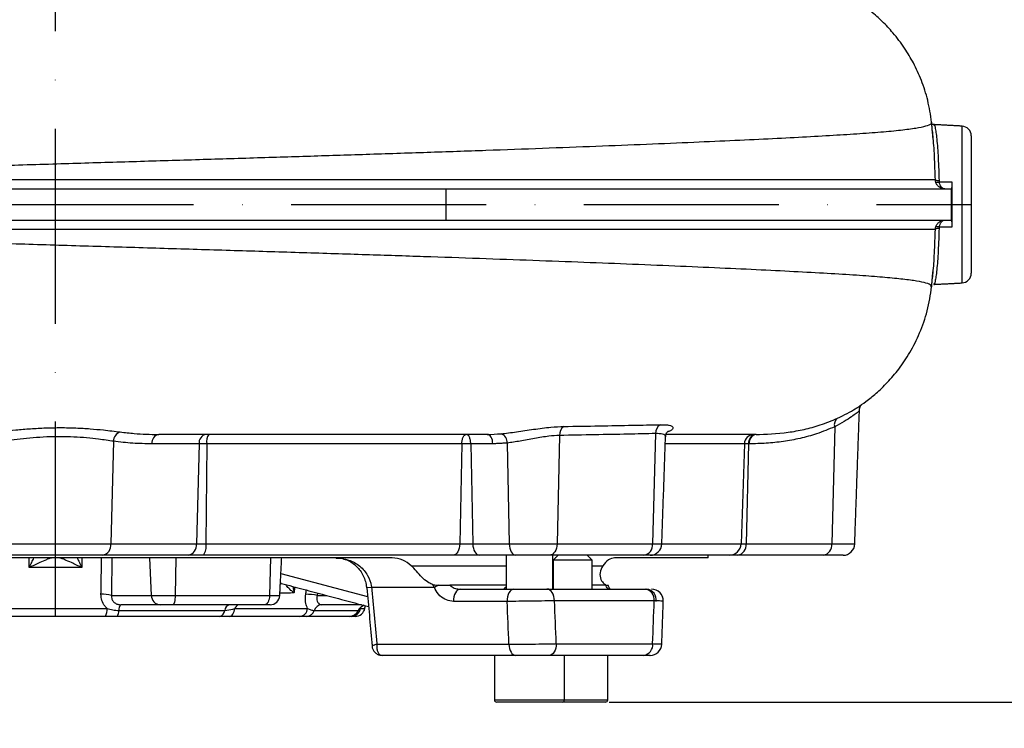
# Model space of a CAD drawing. Extents: x 0 to 9200, y 0 to 5940.
# Drawn here: x 8159 to 8412, y 2036 to 2217 of the extents above; entities that cross this region are included whole.
import ezdxf

# ---------------------------------------------------------------- set-up
doc = ezdxf.new("R2010")
doc.units = 0
doc.header["$LTSCALE"] = 5
doc.header["$MEASUREMENT"] = 0
doc.linetypes.add('GEN7', pattern=[15, 10, -2.5, 0, -2.5])
doc.layers.get('0').update_dxf_attribs({"linetype": 'CONTINUOUS'})
doc.layers.add('7', color=4, linetype='GEN7')
doc.styles.add('ISO', font='GENISO.SHX')
doc.dimstyles.new('GEN-ISO', dxfattribs={"dimtxt": 50, "dimasz": 50, "dimexe": 40, "dimexo": 1, "dimgap": 30, "dimtad": 0, "dimtih": 1, "dimtoh": 1, "dimdec": 1, "dimdsep": 46, "dimtxsty": 'ISO', "dimcen": 2, "dimclrd": 256, "dimclre": 256, "dimclrt": 2, "dimadec": 0, "dimazin": 0, "dimtp": 0.1, "dimtm": 0.1, "dimtfac": 0.05, "dimtdec": 1, "dimtix": 1, "dimtmove": 2, "dimatfit": 3, "dimfxl": 1, "dimtolj": 1, "dimarcsym": 0})

# ---------------------------------------------------------------- blocks, each defined once
blk = doc.blocks.new('*D57')
at = {"color": 3}
for p, q in [((8169.69, 3323.92), (8809.01, 3323.92)), ((8784.01, 2077.22), (8784.01, 3288.92)), ((8311.54, 2042.22), (8809.01, 2042.22))]:
    blk.add_line(p, q, dxfattribs=at)
for points in [[(8778.17, 3288.92), (8789.84, 3288.92), (8784.01, 3323.92)], [(8778.17, 2077.22), (8789.84, 2077.22), (8784.01, 2042.22)]]:
    blk.add_solid(points, dxfattribs=at)
at = {"color": 2, "insert": (8729.01, 2683.07), "char_height": 50, "attachment_point": 5, "rotation": 90, "style": 'ISO'}
blk.add_mtext('\\A1;{\\Fgeniso.shx;H}', dxfattribs=at)
blk = doc.blocks.new('*D56')
at = {"color": 3}
for p, q in [((8784.01, 2077.22), (8784.01, 2112.22)), ((8310.54, 2042.22), (8809.01, 2042.22)), ((8784.01, 1944.92), (8784.01, 2042.22)), ((8426.25, 1944.92), (8809.01, 1944.92)), ((8784.01, 1909.92), (8784.01, 1874.92))]:
    blk.add_line(p, q, dxfattribs=at)
for points in [[(8778.17, 2077.22), (8789.84, 2077.22), (8784.01, 2042.22)], [(8778.17, 1909.92), (8789.84, 1909.92), (8784.01, 1944.92)]]:
    blk.add_solid(points, dxfattribs=at)
at = {"color": 2, "insert": (8728.14, 1993.57), "char_height": 50, "attachment_point": 5, "rotation": 90, "style": 'ISO'}
blk.add_mtext('\\A1;3.8', dxfattribs=at)
blk = doc.blocks.new('*D55')
at = {"color": 3}
for p, q in [((8372.04, 2274.92), (8620.38, 2274.92)), ((8595.38, 1979.92), (8595.38, 2239.92)), ((8425.25, 1944.92), (8620.38, 1944.92))]:
    blk.add_line(p, q, dxfattribs=at)
for points in [[(8589.55, 2239.92), (8601.21, 2239.92), (8595.38, 2274.92)], [(8589.55, 1979.92), (8601.21, 1979.92), (8595.38, 1944.92)]]:
    blk.add_solid(points, dxfattribs=at)
at = {"color": 2, "insert": (8540.38, 2109.92), "char_height": 50, "attachment_point": 5, "rotation": 90, "style": 'ISO'}
blk.add_mtext('\\A1;13', dxfattribs=at)

msp = doc.modelspace()

# ---------------------------------------------------------------- linework, layer by layer
at = {"color": 7, "linetype": 'Continuous'}
for p, q in [((8401.06, 2149.8), (8401.06, 2190.05)), ((8403.43, 2187.55), (8403.43, 2152.3)), ((8016.74, 2173.92), (8268.56, 2173.92)), ((8268.56, 2173.92), (8398.27, 2173.92)), ((8268.56, 2173.92), (8268.56, 2165.92)), ((8398.27, 2173.92), (8398.27, 2165.92)), ((8398.27, 2173.92), (8398.35, 2173.92)), ((8016.74, 2165.92), (8268.56, 2165.92)), ((8268.56, 2165.92), (8398.27, 2165.92)), ((8398.27, 2165.92), (8398.35, 2165.92)), ((8368.39, 2112.89), (8367.65, 2082.82)), ((8297.76, 2110.66), (8297.14, 2082.82)), ((8322.41, 2111.14), (8321.65, 2082.82)), ((8183.3, 2109.16), (8182.65, 2082.82)), ((8205.26, 2108.51), (8193.17, 2108.51)), ((8205.26, 2108.51), (8204.62, 2082.82)), ((8207.23, 2108.51), (8205.26, 2108.51)), ((8207.23, 2108.51), (8207.04, 2082.82)), ((8272.69, 2108.51), (8207.23, 2108.51)), ((8272.69, 2108.51), (8272.17, 2082.82)), ((8280.65, 2108.51), (8274.99, 2108.51)), ((8274.99, 2108.51), (8275.51, 2082.82)), ((8284.33, 2108.7), (8284.85, 2082.82)), ((8345.22, 2108.51), (8324.91, 2108.51)), ((8345.22, 2108.51), (8344.35, 2082.82)), ((8346.3, 2108.51), (8345.22, 2108.51)), ((8346.3, 2108.51), (8345.67, 2082.82)), ((8346.45, 2108.51), (8346.3, 2108.51)), ((8154.22, 2082.82), (8182.65, 2082.82)), ((8182.65, 2082.82), (8204.62, 2082.82)), ((8204.62, 2082.82), (8207.04, 2082.82)), ((8207.04, 2082.82), (8272.17, 2082.82)), ((8272.17, 2082.82), (8275.51, 2082.82)), ((8275.51, 2082.82), (8284.85, 2082.82)), ((8284.85, 2082.82), (8297.14, 2082.82)), ((8297.14, 2082.82), (8321.65, 2082.82)), ((8321.65, 2082.82), (8324.02, 2082.82)), ((8324.02, 2082.82), (8344.35, 2082.82)), ((8344.35, 2082.82), (8345.67, 2082.82)), ((8345.67, 2082.82), (8367.65, 2082.82)), ((8367.65, 2082.82), (8373.53, 2082.82)), ((8180.53, 2079.92), (8156.34, 2079.92)), ((8202.5, 2079.92), (8180.53, 2079.92)), ((8206.4, 2079.92), (8202.5, 2079.92)), ((8270.45, 2079.92), (8206.4, 2079.92)), ((8277.23, 2079.92), (8270.45, 2079.92)), ((8286.57, 2079.92), (8277.23, 2079.92)), ((8295.21, 2079.92), (8286.57, 2079.92)), ((8319.35, 2079.92), (8295.21, 2079.92)), ((8321.02, 2079.92), (8319.35, 2079.92)), ((8341.42, 2079.92), (8321.02, 2079.92)), ((8343.55, 2079.92), (8341.42, 2079.92)), ((8365.53, 2079.92), (8343.55, 2079.92)), ((8370.54, 2079.92), (8365.53, 2079.92)), ((8254.84, 2079.22), (8082.02, 2079.22)), ((8192.54, 2079.22), (8193.01, 2069.59)), ((8199.28, 2079.22), (8199.14, 2069.59)), ((8223.59, 2079.22), (8223.34, 2069.59)), ((8259.71, 2077.22), (8284.04, 2077.22)), ((8306.14, 2078.67), (8296.14, 2078.67)), ((8306.14, 2077.22), (8308.88, 2077.22)), ((8335.93, 2079.22), (8311.92, 2079.22)), ((8175.19, 2076.74), (8161.68, 2076.74)), ((8226.26, 2075.25), (8248.5, 2069.36)), ((8284.04, 2072.22), (8269.61, 2072.22)), ((8309.66, 2072.22), (8306.14, 2072.22)), ((8182.75, 2069.59), (8193.01, 2069.59)), ((8193.01, 2069.59), (8199.14, 2069.59)), ((8199.14, 2069.59), (8223.34, 2069.59)), ((8223.34, 2069.59), (8225.97, 2069.59)), ((8235.57, 2069.59), (8238.03, 2069.59)), ((8249.52, 2071.64), (8248.26, 2071.52)), ((8265.64, 2071.64), (8249.52, 2071.64)), ((8272.28, 2071.22), (8286.04, 2071.22)), ((8294.55, 2071.22), (8319.77, 2071.22)), ((8319.77, 2071.22), (8320.13, 2071.22)), ((8195.32, 2067.22), (8185.15, 2067.22)), ((8198.46, 2067.22), (8195.32, 2067.22)), ((8222.12, 2067.22), (8198.46, 2067.22)), ((8223.47, 2067.22), (8222.12, 2067.22)), ((8246.96, 2067.22), (8236.75, 2067.22)), ((8284.33, 2068.07), (8270.56, 2068.07)), ((8322.08, 2068.22), (8296.47, 2068.22)), ((8155.23, 2066.29), (8181.64, 2066.29)), ((8184.68, 2065.72), (8211.85, 2065.72)), ((8214.43, 2066.29), (8233.11, 2066.29)), ((8234.83, 2065.72), (8246.09, 2065.72)), ((8246.69, 2066.29), (8247.8, 2066.29)), ((8181.23, 2064.22), (8155.63, 2064.22)), ((8210.6, 2064.22), (8184.21, 2064.22)), ((8231.1, 2064.22), (8213, 2064.22)), ((8243.84, 2064.22), (8232.92, 2064.22)), ((8245.34, 2064.22), (8244.26, 2064.22)), ((8250.89, 2057.07), (8284.78, 2057.07)), ((8296.95, 2057.22), (8321.67, 2057.22)), ((8286.5, 2054.22), (8252.23, 2054.22)), ((8319.38, 2054.22), (8295.02, 2054.22)), ((8319.75, 2054.22), (8319.38, 2054.22)), ((8281.04, 2042.82), (8299.04, 2042.82)), ((8298.44, 2042.22), (8281.64, 2042.22)), ((8309.54, 2042.22), (8298.44, 2042.22)), ((8299.04, 2042.82), (8310.14, 2042.82))]:
    msp.add_line(p, q, dxfattribs=at)
for points in [[(8280.65, 2108.51), (8280.61, 2108.99), (8280.53, 2109.44), (8280.39, 2109.86), (8280.21, 2110.22), (8280, 2110.52), (8279.75, 2110.74), (8279.49, 2110.88), (8279.22, 2110.92)], [(8272.17, 2082.82), (8272.13, 2082.25), (8272.03, 2081.7), (8271.86, 2081.2), (8271.65, 2080.77), (8271.39, 2080.41), (8271.09, 2080.14), (8270.78, 2079.98), (8270.45, 2079.92)], [(8275.51, 2082.82), (8275.55, 2082.25), (8275.65, 2081.7), (8275.82, 2081.2), (8276.03, 2080.77), (8276.29, 2080.41), (8276.58, 2080.14), (8276.9, 2079.98), (8277.23, 2079.92)], [(8284.85, 2082.82), (8284.89, 2082.25), (8284.99, 2081.7), (8285.16, 2081.2), (8285.37, 2080.77), (8285.63, 2080.41), (8285.92, 2080.14), (8286.24, 2079.98), (8286.57, 2079.92)], [(8297.14, 2082.82), (8297.09, 2082.25), (8296.97, 2081.7), (8296.79, 2081.2), (8296.55, 2080.77), (8296.26, 2080.41), (8295.93, 2080.14), (8295.58, 2079.98), (8295.21, 2079.92)], [(8226.43, 2072.67), (8226.4, 2072.68), (8226.13, 2072.78)], [(8226.41, 2072.67), (8226.28, 2072.7), (8226.13, 2072.75)], [(8199.14, 2069.59), (8199.12, 2069.12), (8199.08, 2068.68), (8199.01, 2068.27), (8198.93, 2067.91), (8198.83, 2067.62), (8198.71, 2067.4), (8198.59, 2067.27), (8198.46, 2067.22)], [(8223.34, 2069.59), (8223.31, 2069.12), (8223.23, 2068.68), (8223.11, 2068.27), (8222.96, 2067.91), (8222.78, 2067.62), (8222.57, 2067.4), (8222.35, 2067.27), (8222.12, 2067.22)], [(8272.28, 2071.22), (8271.93, 2071.16), (8271.6, 2070.98), (8271.29, 2070.68), (8271.03, 2070.29), (8270.81, 2069.81), (8270.66, 2069.26), (8270.57, 2068.67), (8270.56, 2068.07)], [(8286.04, 2071.22), (8285.7, 2071.16), (8285.36, 2070.98), (8285.06, 2070.68), (8284.8, 2070.29), (8284.58, 2069.81), (8284.43, 2069.26), (8284.34, 2068.67), (8284.33, 2068.07)], [(8296.47, 2068.22), (8296.43, 2068.81), (8296.32, 2069.37), (8296.15, 2069.89), (8295.91, 2070.34), (8295.62, 2070.72), (8295.28, 2070.99), (8294.92, 2071.17), (8294.55, 2071.22)], [(8213, 2064.22), (8213.25, 2064.26), (8213.5, 2064.37), (8213.73, 2064.56), (8213.93, 2064.81), (8214.11, 2065.12), (8214.26, 2065.47), (8214.36, 2065.87), (8214.43, 2066.29)], [(8284.78, 2057.07), (8284.83, 2056.5), (8284.94, 2055.97), (8285.1, 2055.48), (8285.32, 2055.05), (8285.57, 2054.7), (8285.86, 2054.44), (8286.18, 2054.28), (8286.5, 2054.22)], [(8296.95, 2057.22), (8296.92, 2056.64), (8296.81, 2056.08), (8296.63, 2055.56), (8296.39, 2055.1), (8296.1, 2054.73), (8295.76, 2054.45), (8295.4, 2054.28), (8295.02, 2054.22)]]:
    msp.add_lwpolyline(points, dxfattribs=at)
for centre, radius, start, end in [((8400.93, 2187.55), 2.5, 0, 87), ((8394.95, 2177.13), 1.08, 227.0744, 281.4653), ((8394.77, 2176.7), 1.08, 245.2112, 294.7888), ((8394.95, 2162.72), 1.08, 78.5294, 132.9325), ((8394.77, 2163.15), 1.08, 65.2112, 114.7888), ((8400.93, 2152.3), 2.5, 273, 0), ((8370.2, 2113.51), 1.91, 125.5843, 198.8964), ((8300.3, 2110.86), 2.54, 123.9453, 184.3715), ((8324.89, 2111.25), 2.49, 119.1995, 182.4654), ((8185.81, 2109.16), 2.51, 108.4709, 179.9308), ((8195.36, 2108.76), 2.2, 101.0274, 186.5468), ((8207.45, 2108.76), 2.2, 101.0274, 186.5467), ((8210.42, 2109.07), 3.24, 145.0336, 189.9362), ((8281.97, 2108.87), 2.37, 355.8272, 70.3818), ((8347.69, 2108.45), 2.47, 90.6498, 178.6969), ((8348.49, 2108.76), 2.2, 101.0279, 186.5462), ((8348.64, 2108.76), 2.2, 101.0271, 186.5469), ((8180.02, 2082.52), 2.64, 281.0281, 6.5464), ((8202, 2082.52), 2.64, 281.0281, 6.5463), ((8203.21, 2082.15), 3.88, 325.0343, 9.9357), ((8318.97, 2082.59), 2.69, 278.2499, 4.9278), ((8321.02, 2082.92), 3, 270, 358), ((8341.39, 2082.89), 2.96, 270.6505, 358.6963), ((8343.04, 2082.52), 2.64, 281.0283, 6.5464), ((8365.02, 2082.52), 2.64, 281.0283, 6.5464), ((8370.54, 2082.92), 3, 270, 358), ((8271.57, 2061.7), 11.58, 114.648, 120.8324), ((8180.49, 2061.59), 8.32, 74.228, 92.7876), ((8195.41, 2069.62), 2.4, 180.6669, 267.7982), ((8223.47, 2069.72), 2.5, 270, 357), ((8232.32, 2052.46), 17.44, 79.2467, 88.939), ((8319.37, 2068.53), 2.72, 353.5162, 81.5483), ((8319.81, 2068.44), 2.8, 352.3281, 83.3913), ((8321.4, 2068.22), 3, 357.6534, 90.0005), ((8321.4, 2068.22), 3, 357.8847, 89.9998), ((8186.59, 2065.95), 1.92, 138.4216, 186.8292), ((8213.5, 2065.62), 1.65, 103.7611, 176.4486), ((8236.86, 2065.11), 2.12, 92.9672, 163.0961), ((8248.36, 2064.76), 2.47, 110.1535, 157.0747), ((8178.42, 2065.85), 3.25, 329.8907, 7.673), ((8182.78, 2065.5), 1.92, 318.4233, 6.8283), ((8210.2, 2065.83), 1.65, 283.7629, 356.4479), ((8230.9, 2066.42), 2.21, 275.1559, 356.5193), ((8232.81, 2066.34), 2.12, 272.9686, 343.0957), ((8243.83, 2066.67), 2.45, 270.3087, 337.2436), ((8244.25, 2066.7), 2.48, 270.3133, 350.4806), ((8245.34, 2066.72), 2.5, 270, 350), ((8318.97, 2056.91), 2.72, 278.5439, 6.5367), ((8321.02, 2057.22), 3, 269.9999, 357.86), ((8321.02, 2057.22), 3, 270.0002, 357.648), ((8281.64, 2042.82), 0.6, 180, 270), ((8298.44, 2042.82), 0.6, 270, 0), ((8309.54, 2042.82), 0.6, 270, 0)]:
    msp.add_arc(centre, radius, start, end, dxfattribs=at)
for centre, major_axis, ratio, start_param, end_param in [((8162.71, 1117.51), (-109.18, 3625.41), 0.042891, 4.973248, 4.976391), ((8168.43, 1118.03), (-114.95, 3625.41), 0.045144, 4.973004, 4.976147), ((8168.43, 1118.03), (163.99, 3625.41), 0.031577, 4.975864, 4.979006)]:
    msp.add_ellipse(centre, major_axis=major_axis, ratio=ratio, start_param=start_param, end_param=end_param, dxfattribs=at)
for points, knots in [([(8393.27, 2191.04), (8392.98, 2192.93), (8392.43, 2196.58), (8390.77, 2201.67), (8388.74, 2206.13), (8386.29, 2210.23), (8383.6, 2213.79), (8380.67, 2216.9), (8377.78, 2219.53), (8375.64, 2220.96), (8374.56, 2221.68)], [0, 0, 0, 0, 0.1544407, 0.2992158, 0.4318755, 0.5505247, 0.6846525, 0.7925634, 0.895751, 1, 1, 1, 1]), ([(8042.27, 2176.34), (8045.98, 2176.46), (8053.43, 2176.7), (8066.57, 2177.14), (8081.65, 2177.63), (8098.74, 2178.19), (8116.13, 2178.75), (8133.68, 2179.3), (8151.26, 2179.85), (8168.45, 2180.38), (8185.17, 2180.88), (8201.36, 2181.37), (8217.3, 2181.86), (8232.92, 2182.34), (8248.48, 2182.84), (8263.88, 2183.34), (8279, 2183.86), (8293.48, 2184.39), (8307.24, 2184.91), (8320.22, 2185.43), (8332.12, 2185.93), (8342.91, 2186.42), (8352.6, 2186.88), (8361.33, 2187.33), (8369.07, 2187.77), (8375.93, 2188.21), (8381.8, 2188.67), (8386.58, 2189.15), (8390.16, 2189.67), (8392.38, 2190.22), (8393.37, 2190.68), (8393.17, 2190.97), (8393.13, 2191.04)], [0, 0, 0, 0, 0.025497, 0.051108, 0.087189, 0.123405, 0.159678, 0.195917, 0.232025, 0.267963, 0.301707, 0.335332, 0.368854, 0.402294, 0.435674, 0.471044, 0.506416, 0.541799, 0.577182, 0.61255, 0.647886, 0.681163, 0.714393, 0.747576, 0.780718, 0.813821, 0.848885, 0.883898, 0.918853, 0.95375, 0.988594, 1, 1, 1, 1]), ([(8393.79, 2190.44), (8393.77, 2190.44), (8393.59, 2190.41), (8393.28, 2190.61), (8393.13, 2190.78), (8393.12, 2190.81), (8393.12, 2190.82)], [0, 0, 0, 0, 0.0370007, 0.3748568, 0.6904509, 1, 1, 1, 1]), ([(8394.22, 2176.34), (8394.19, 2177.31), (8394.13, 2179.39), (8394, 2182.35), (8393.84, 2185.13), (8393.64, 2187.43), (8393.5, 2188.81), (8393.43, 2189.25), (8393.42, 2189.27)], [0, 0, 0, 0, 0.174428, 0.375864, 0.583172, 0.784764, 0.992207, 1, 1, 1, 1]), ([(8393.81, 2190.31), (8393.85, 2190.33), (8393.96, 2190.39), (8394.16, 2189.72), (8394.37, 2188.53), (8394.59, 2186.76), (8394.78, 2184.53), (8394.95, 2181.87), (8395.08, 2179.03), (8395.14, 2177), (8395.16, 2176.07)], [0, 0, 0, 0, 0.0828647, 0.2148079, 0.3505757, 0.4825087, 0.6182693, 0.7501243, 0.8858166, 1, 1, 1, 1]), ([(8042.27, 2176.34), (8046.98, 2176.34), (8056.42, 2176.34), (8071.14, 2176.34), (8086.01, 2176.34), (8101.01, 2176.34), (8116.06, 2176.34), (8131.25, 2176.34), (8146.51, 2176.34), (8161.36, 2176.34), (8175.75, 2176.34), (8189.66, 2176.34), (8204.25, 2176.34), (8219.46, 2176.34), (8235.2, 2176.34), (8250.59, 2176.34), (8265.52, 2176.34), (8279.86, 2176.34), (8293.54, 2176.34), (8306.56, 2176.34), (8318.92, 2176.34), (8330.52, 2176.34), (8341.3, 2176.34), (8351.18, 2176.34), (8360.13, 2176.34), (8368.15, 2176.34), (8375.17, 2176.34), (8381.26, 2176.34), (8385.95, 2176.34), (8389.43, 2176.34), (8391.84, 2176.34), (8393.53, 2176.34), (8393.99, 2176.34), (8394.22, 2176.34)], [0, 0, 0, 0, 0.032724, 0.065492, 0.098224, 0.129943, 0.161747, 0.193582, 0.22539, 0.257111, 0.286207, 0.315324, 0.344418, 0.37856, 0.412822, 0.447119, 0.481371, 0.515504, 0.549216, 0.583044, 0.616911, 0.650738, 0.684449, 0.718031, 0.751736, 0.785483, 0.819189, 0.852772, 0.888532, 0.916377, 0.944269, 0.972159, 1, 1, 1, 1]), ([(8396.66, 2173.92), (8396.66, 2173.92), (8396.65, 2173.92), (8396.63, 2173.92), (8396.58, 2173.92), (8396.5, 2173.93), (8396.31, 2173.95), (8395.8, 2174.04), (8395.18, 2174.37), (8394.59, 2175), (8394.41, 2175.47), (8394.31, 2175.72)], [0, 0, 0, 0, 0.002907, 0.010073, 0.021479, 0.045844, 0.098271, 0.21494, 0.557654, 0.772223, 1, 1, 1, 1]), ([(8396.66, 2173.92), (8396.66, 2173.92), (8396.66, 2173.92), (8396.66, 2173.92), (8396.65, 2173.92), (8396.64, 2173.92), (8396.61, 2173.92), (8396.56, 2173.93), (8396.44, 2173.95), (8396.13, 2174.04), (8395.75, 2174.37), (8395.39, 2175), (8395.28, 2175.47), (8395.22, 2175.72)], [0, 0, 0, 0, 0.002908, 0.003141, 0.004744, 0.010113, 0.021563, 0.046018, 0.098592, 0.215406, 0.557654, 0.772243, 1, 1, 1, 1]), ([(8398.45, 2175.71), (8398.45, 2175.45), (8398.44, 2174.93), (8398.42, 2174.34), (8398.39, 2173.98), (8398.36, 2173.94), (8398.35, 2173.92)], [0, 0, 0, 0, 0.2622176, 0.5244072, 0.7872982, 1, 1, 1, 1]), ([(8398.45, 2175.71), (8398.44, 2175.12), (8398.43, 2173.25), (8398.41, 2169.95), (8398.43, 2166.64), (8398.44, 2164.73), (8398.45, 2164.14)], [0, 0, 0, 0, 0.157089, 0.49315, 0.842911, 1, 1, 1, 1]), ([(8394.31, 2164.13), (8394.41, 2164.37), (8394.59, 2164.84), (8395.18, 2165.47), (8395.8, 2165.8), (8396.31, 2165.9), (8396.5, 2165.92), (8396.58, 2165.92), (8396.63, 2165.92), (8396.65, 2165.92), (8396.66, 2165.92), (8396.66, 2165.92)], [0, 0, 0, 0, 0.227777, 0.442348, 0.78506, 0.901729, 0.954156, 0.978521, 0.989927, 0.997093, 1, 1, 1, 1]), ([(8395.22, 2164.13), (8395.28, 2164.37), (8395.39, 2164.84), (8395.75, 2165.47), (8396.13, 2165.8), (8396.44, 2165.9), (8396.56, 2165.92), (8396.61, 2165.92), (8396.64, 2165.92), (8396.65, 2165.92), (8396.66, 2165.92), (8396.66, 2165.92), (8396.66, 2165.92), (8396.66, 2165.92)], [0, 0, 0, 0, 0.227756, 0.442348, 0.784593, 0.901408, 0.953982, 0.978437, 0.989887, 0.995256, 0.996859, 0.997092, 1, 1, 1, 1]), ([(8398.35, 2165.92), (8398.37, 2165.9), (8398.39, 2165.84), (8398.42, 2165.41), (8398.44, 2164.82), (8398.45, 2164.34), (8398.45, 2164.14)], [0, 0, 0, 0, 0.2645231, 0.5290714, 0.7929287, 1, 1, 1, 1]), ([(8393.12, 2148.8), (8393.15, 2148.94), (8393.22, 2149.27), (8391.97, 2149.76), (8389.61, 2150.27), (8386.08, 2150.75), (8381.47, 2151.21), (8375.68, 2151.65), (8368.65, 2152.11), (8360.35, 2152.57), (8350.92, 2153.05), (8340.44, 2153.54), (8328.97, 2154.05), (8316.84, 2154.56), (8304.15, 2155.06), (8291.03, 2155.55), (8277.29, 2156.04), (8262.98, 2156.53), (8247.87, 2157.03), (8231.99, 2157.53), (8215.39, 2158.05), (8198.44, 2158.56), (8181.21, 2159.08), (8163.79, 2159.61), (8146.57, 2160.14), (8129.66, 2160.67), (8113.14, 2161.2), (8096.78, 2161.72), (8080.69, 2162.25), (8066.25, 2162.72), (8053.43, 2163.14), (8045.98, 2163.39), (8042.27, 2163.51)], [0, 0, 0, 0, 0.02183, 0.054679, 0.087578, 0.120528, 0.153529, 0.186576, 0.221669, 0.256805, 0.291989, 0.327225, 0.362513, 0.397843, 0.431179, 0.464526, 0.497871, 0.531205, 0.564538, 0.599925, 0.63538, 0.670931, 0.706601, 0.74241, 0.778378, 0.812447, 0.846613, 0.880795, 0.914918, 0.948917, 0.974515, 1, 1, 1, 1]), ([(8394.22, 2163.51), (8393.89, 2163.51), (8393.23, 2163.51), (8390.52, 2163.51), (8386.54, 2163.51), (8381.63, 2163.51), (8376.26, 2163.51), (8370.75, 2163.51), (8364.49, 2163.51), (8357.47, 2163.51), (8349.69, 2163.51), (8341.34, 2163.51), (8332.46, 2163.51), (8323.11, 2163.51), (8313.15, 2163.51), (8302.59, 2163.51), (8291.46, 2163.51), (8279.95, 2163.51), (8268.1, 2163.51), (8255.96, 2163.51), (8243.37, 2163.51), (8230.38, 2163.51), (8217.01, 2163.51), (8204.57, 2163.51), (8193.15, 2163.51), (8182.76, 2163.51), (8172.3, 2163.51), (8161.1, 2163.51), (8149.19, 2163.51), (8136.61, 2163.51), (8123.98, 2163.51), (8111.33, 2163.51), (8098.69, 2163.51), (8086.62, 2163.51), (8073.15, 2163.51), (8061.18, 2163.51), (8050.27, 2163.51), (8044.93, 2163.51), (8042.27, 2163.51)], [0, 0, 0, 0, 0.036357, 0.072716, 0.109961, 0.147207, 0.174823, 0.202461, 0.230076, 0.258556, 0.287062, 0.315543, 0.343287, 0.371053, 0.398798, 0.427355, 0.455935, 0.484491, 0.512576, 0.540684, 0.568769, 0.597699, 0.626654, 0.655586, 0.677337, 0.699087, 0.72099, 0.742892, 0.769069, 0.795262, 0.821439, 0.848213, 0.875004, 0.901777, 0.925769, 0.962767, 0.981384, 1, 1, 1, 1]), ([(8393.42, 2150.58), (8393.43, 2150.6), (8393.5, 2151.03), (8393.64, 2152.41), (8393.84, 2154.67), (8394, 2157.45), (8394.13, 2160.41), (8394.19, 2162.53), (8394.22, 2163.51)], [0, 0, 0, 0, 0.008635, 0.209794, 0.416759, 0.617464, 0.823965, 1, 1, 1, 1]), ([(8395.16, 2163.77), (8395.14, 2162.84), (8395.08, 2160.82), (8394.95, 2157.98), (8394.78, 2155.33), (8394.59, 2153.11), (8394.38, 2151.34), (8394.16, 2150.14), (8393.96, 2149.46), (8393.85, 2149.51), (8393.81, 2149.53)], [0, 0, 0, 0, 0.115094, 0.248192, 0.381293, 0.51467, 0.648048, 0.781692, 0.915335, 1, 1, 1, 1]), ([(8374.21, 2117.83), (8374.94, 2118.33), (8376.61, 2119.46), (8379.19, 2121.57), (8382.06, 2124.33), (8385.01, 2127.8), (8387.85, 2132.04), (8390.34, 2137.03), (8392.32, 2142.68), (8392.95, 2146.73), (8393.27, 2148.81)], [0, 0, 0, 0, 0.070561, 0.160353, 0.266256, 0.38774, 0.523784, 0.672775, 0.832461, 1, 1, 1, 1]), ([(8369.08, 2115.06), (8369.96, 2115.48), (8371.72, 2116.32), (8373.4, 2117.3), (8374.02, 2117.72), (8374.2, 2117.84)], [0, 0, 0, 0, 0.408502, 0.828723, 1, 1, 1, 1]), ([(8374.75, 2117.03), (8374.75, 2117.18), (8374.75, 2117.51), (8374.91, 2117.97), (8375.11, 2118.33), (8375.27, 2118.54), (8375.36, 2118.64), (8375.38, 2118.66), (8375.39, 2118.66)], [0, 0, 0, 0, 0.149509, 0.345806, 0.518217, 0.670033, 0.847911, 1, 1, 1, 1]), ([(8348.22, 2110.92), (8348.22, 2110.92), (8350.56, 2110.92), (8355.19, 2111.17), (8360.57, 2112.17), (8364.83, 2113.3), (8367.63, 2114.46), (8369.08, 2115.06)], [0, 0, 0, 0, 0.000002, 0.39084, 0.588596, 0.786318, 1, 1, 1, 1]), ([(8374.66, 2117.04), (8374.68, 2117.03), (8374.71, 2117), (8374.19, 2116.53), (8373.4, 2115.93), (8372.31, 2115.17), (8370.92, 2114.24), (8369.24, 2113.34), (8368.39, 2112.89)], [0, 0, 0, 0, 0.095494, 0.289787, 0.49089, 0.544358, 0.76881, 1, 1, 1, 1]), ([(8151.82, 2111.34), (8152.81, 2111.46), (8154.78, 2111.7), (8158.24, 2112.09), (8161.96, 2112.41), (8165.86, 2112.62), (8169.8, 2112.69), (8173.65, 2112.61), (8177.32, 2112.39), (8181.27, 2112.03), (8183.63, 2111.72), (8185.02, 2111.55)], [0, 0, 0, 0, 0.107223, 0.214461, 0.32276, 0.431053, 0.537407, 0.643761, 0.747556, 0.851357, 1, 1, 1, 1]), ([(8282.76, 2111.1), (8283.38, 2111.17), (8284.63, 2111.3), (8286.71, 2111.59), (8288.9, 2111.91), (8291.13, 2112.24), (8293.38, 2112.54), (8296.09, 2112.85), (8297.8, 2112.92), (8298.88, 2112.97)], [0, 0, 0, 0, 0.124619, 0.253136, 0.379565, 0.509585, 0.639565, 0.773288, 1, 1, 1, 1]), ([(8298.88, 2112.97), (8301.93, 2113.02), (8308.04, 2113.12), (8316.3, 2113.27), (8321.32, 2113.37), (8323.68, 2113.42)], [0, 0, 0, 0, 0.345533, 0.692312, 1, 1, 1, 1]), ([(8323.68, 2113.42), (8324.11, 2113.42), (8325, 2113.42), (8325.95, 2113.29), (8326.62, 2113.06), (8326.94, 2112.77), (8326.94, 2112.42), (8326.55, 2112.05), (8326.1, 2111.78), (8325.69, 2111.66), (8325.63, 2111.64)], [0, 0, 0, 0, 0.137682, 0.279083, 0.415714, 0.55584, 0.694807, 0.837419, 0.978951, 1, 1, 1, 1]), ([(8368.39, 2112.89), (8366.85, 2112.25), (8363.92, 2111.03), (8359.51, 2109.85), (8355.19, 2109.05), (8350.83, 2108.59), (8347.91, 2108.54), (8346.45, 2108.51)], [0, 0, 0, 0, 0.214871, 0.409759, 0.604679, 0.802329, 1, 1, 1, 1]), ([(8183.3, 2109.16), (8182.06, 2109.35), (8179.97, 2109.66), (8176.43, 2110.04), (8173.14, 2110.28), (8169.68, 2110.36), (8166.14, 2110.29), (8162.65, 2110.06), (8159.31, 2109.73), (8156.21, 2109.32), (8154.45, 2109.07), (8153.57, 2108.95)], [0, 0, 0, 0, 0.149516, 0.25307, 0.356605, 0.462249, 0.567892, 0.675898, 0.783925, 0.891962, 1, 1, 1, 1]), ([(8185.02, 2111.55), (8186.23, 2111.41), (8189.58, 2111.03), (8192.54, 2110.92), (8194.94, 2110.92), (8194.94, 2110.92)], [0, 0, 0, 0, 0.363115, 0.999996, 1, 1, 1, 1]), ([(8279.22, 2110.92), (8275.55, 2110.92), (8268.23, 2110.92), (8256.55, 2110.92), (8244.42, 2110.92), (8232.14, 2110.92), (8219.8, 2110.92), (8207.5, 2110.92), (8199.13, 2110.92), (8194.94, 2110.92)], [0, 0, 0, 0, 0.1473691, 0.2945988, 0.4416192, 0.5884423, 0.7255275, 0.8626831, 1, 1, 1, 1]), ([(8272.69, 2108.51), (8272.71, 2108.83), (8272.76, 2109.47), (8273.03, 2110.27), (8273.4, 2110.82), (8273.7, 2110.89), (8273.84, 2110.92)], [0, 0, 0, 0, 0.250453, 0.500151, 0.749987, 1, 1, 1, 1]), ([(8274.99, 2108.51), (8274.97, 2108.82), (8274.93, 2109.46), (8274.66, 2110.26), (8274.28, 2110.82), (8273.99, 2110.89), (8273.84, 2110.92)], [0, 0, 0, 0, 0.24181, 0.498442, 0.74891, 1, 1, 1, 1]), ([(8279.22, 2110.92), (8279.22, 2110.92), (8280.41, 2110.92), (8281.58, 2111.01), (8282.76, 2111.1)], [0, 0, 0, 0, 0.000013, 1, 1, 1, 1]), ([(8297.76, 2110.66), (8296.87, 2110.61), (8294.93, 2110.5), (8291.37, 2109.91), (8287.59, 2109.18), (8285.42, 2108.86), (8284.33, 2108.7)], [0, 0, 0, 0, 0.222927, 0.484264, 0.742348, 1, 1, 1, 1]), ([(8322.41, 2111.14), (8320.06, 2111.09), (8315.08, 2110.98), (8306.88, 2110.82), (8300.8, 2110.72), (8297.76, 2110.66)], [0, 0, 0, 0, 0.307744, 0.653248, 1, 1, 1, 1]), ([(8324.89, 2110.32), (8324.92, 2110.36), (8325.11, 2110.65), (8324.39, 2111.07), (8323.07, 2111.12), (8322.41, 2111.14)], [0, 0, 0, 0, 0.081181, 0.541123, 1, 1, 1, 1]), ([(8325.01, 2110.3), (8325.01, 2110.45), (8325.01, 2110.85), (8325.26, 2111.33), (8325.5, 2111.63), (8325.63, 2111.72), (8325.61, 2111.71), (8325.6, 2111.71)], [0, 0, 0, 0, 0.157412, 0.409411, 0.64986, 0.901627, 1, 1, 1, 1]), ([(8348.22, 2110.92), (8347.25, 2110.92), (8345.3, 2110.92), (8340.93, 2110.92), (8335.43, 2110.92), (8330.15, 2110.92), (8326.31, 2110.92), (8325.11, 2110.92)], [0, 0, 0, 0, 0.223561, 0.446933, 0.670139, 0.897154, 1, 1, 1, 1]), ([(8193.17, 2108.51), (8191.52, 2108.53), (8188.22, 2108.58), (8184.94, 2108.97), (8183.3, 2109.16)], [0, 0, 0, 0, 0.499434, 1, 1, 1, 1]), ([(8274.99, 2108.51), (8274.81, 2108.51), (8274.46, 2108.52), (8273.84, 2108.53), (8273.22, 2108.52), (8272.87, 2108.51), (8272.69, 2108.51)], [0, 0, 0, 0, 0.250036, 0.5, 0.749965, 1, 1, 1, 1]), ([(8167.38, 2079.22), (8167.31, 2079.21), (8167.19, 2079.19), (8166.75, 2079.05), (8165.87, 2078.7), (8164.11, 2077.91), (8162.59, 2077.19), (8161.68, 2076.75), (8161.68, 2076.74)], [0, 0, 0, 0, 0.08958, 0.136176, 0.293648, 0.58043, 0.997854, 1, 1, 1, 1]), ([(8161.68, 2076.74), (8161.68, 2076.75), (8161.9, 2077.2), (8162.31, 2078.05), (8162.7, 2078.85), (8162.89, 2079.22)], [0, 0, 0, 0, 0.005422, 0.535117, 1, 1, 1, 1]), ([(8175.19, 2076.74), (8175.18, 2076.75), (8174.28, 2077.19), (8172.76, 2077.91), (8170.99, 2078.7), (8170.11, 2079.05), (8169.68, 2079.19), (8169.56, 2079.21), (8169.48, 2079.22)], [0, 0, 0, 0, 0.0021463, 0.4195698, 0.7063522, 0.8638236, 0.9104197, 1, 1, 1, 1]), ([(8173.98, 2079.22), (8174.16, 2078.85), (8174.56, 2078.05), (8174.97, 2077.2), (8175.19, 2076.75), (8175.19, 2076.74)], [0, 0, 0, 0, 0.464883, 0.994578, 1, 1, 1, 1]), ([(8180.09, 2069.9), (8180.12, 2071.54), (8180.17, 2074.65), (8180.22, 2077.76), (8180.24, 2079.22)], [0, 0, 0, 0, 0.527879, 1, 1, 1, 1]), ([(8240.38, 2079.22), (8241.49, 2079.12), (8243.68, 2078.92), (8246.55, 2077.29), (8248.59, 2074.93), (8249.36, 2072.87), (8249.5, 2071.79), (8249.52, 2071.64)], [0, 0, 0, 0, 0.262585, 0.521084, 0.756938, 0.966903, 1, 1, 1, 1]), ([(8240.42, 2079.18), (8240.7, 2079.19), (8241.51, 2079.2), (8242.79, 2078.88), (8244.19, 2078.25), (8245.4, 2077.37), (8246.43, 2076.28), (8247.26, 2075.02), (8247.85, 2073.59), (8248.18, 2072.4), (8248.22, 2071.7), (8248.23, 2071.52)], [0, 0, 0, 0, 0.0789873, 0.2208393, 0.3595729, 0.4933887, 0.6081565, 0.7295289, 0.8465918, 0.9595246, 1, 1, 1, 1]), ([(8259.71, 2077.22), (8259.01, 2077.79), (8257.55, 2078.95), (8255.77, 2079.13), (8254.84, 2079.22)], [0, 0, 0, 0, 0.481434, 1, 1, 1, 1]), ([(8265.25, 2072.41), (8264.92, 2072.54), (8264.06, 2072.87), (8262.75, 2073.92), (8261.35, 2075.43), (8260.36, 2076.58), (8259.81, 2077.13), (8259.71, 2077.22)], [0, 0, 0, 0, 0.158669, 0.410991, 0.669924, 0.943639, 1, 1, 1, 1]), ([(8308.88, 2077.22), (8308.58, 2076.63), (8307.99, 2075.47), (8308.27, 2073.65), (8308.98, 2072.73), (8309.45, 2072.47), (8309.56, 2072.41)], [0, 0, 0, 0, 0.326105, 0.645637, 0.920068, 1, 1, 1, 1]), ([(8311.92, 2079.22), (8311.38, 2079.14), (8310.29, 2078.96), (8309.34, 2077.8), (8308.88, 2077.22)], [0, 0, 0, 0, 0.5038088, 1, 1, 1, 1]), ([(8226.37, 2072.66), (8226.34, 2072.67), (8226.26, 2072.67), (8226.17, 2072.66), (8226.13, 2072.66)], [0, 0, 0, 0, 0.464709, 1, 1, 1, 1]), ([(8226.37, 2072.67), (8226.39, 2072.67), (8226.44, 2072.67), (8226.42, 2072.67), (8226.41, 2072.67)], [0, 0, 0, 0, 0.342616, 1, 1, 1, 1]), ([(8226.37, 2072.67), (8226.39, 2072.67), (8226.44, 2072.67), (8226.42, 2072.67), (8226.41, 2072.67)], [0, 0, 0, 0, 0.342616, 1, 1, 1, 1]), ([(8229.62, 2070.24), (8229.61, 2070.25), (8229.34, 2070.47), (8228.67, 2071.05), (8227.88, 2071.8), (8227.7, 2072.21), (8227.64, 2072.35)], [0, 0, 0, 0, 0.002827, 0.284996, 0.756202, 1, 1, 1, 1]), ([(8265.25, 2072.41), (8265.61, 2072.33), (8266.08, 2072.23), (8266.61, 2072.22), (8266.74, 2072.22)], [0, 0, 0, 0, 0.7642938, 1, 1, 1, 1]), ([(8266.74, 2072.22), (8267.25, 2072.22), (8268.14, 2072.22), (8269.11, 2072.22), (8269.51, 2072.22), (8269.61, 2072.22)], [0, 0, 0, 0, 0.512739, 0.883592, 1, 1, 1, 1]), ([(8269.61, 2072.22), (8269.72, 2072.13), (8270.16, 2071.78), (8271.05, 2071.33), (8271.87, 2071.26), (8272.28, 2071.22)], [0, 0, 0, 0, 0.145013, 0.57024, 1, 1, 1, 1]), ([(8310.49, 2071.22), (8310.44, 2071.23), (8310.25, 2071.25), (8309.95, 2071.5), (8309.75, 2071.93), (8309.67, 2072.2), (8309.66, 2072.22)], [0, 0, 0, 0, 0.160427, 0.576798, 0.968371, 1, 1, 1, 1]), ([(8309.66, 2072.22), (8309.85, 2072.22), (8310.2, 2072.22), (8310.24, 2072.22), (8310.25, 2072.22)], [0, 0, 0, 0, 0.5240061, 1, 1, 1, 1]), ([(8310.81, 2071.16), (8310.81, 2071.15), (8310.83, 2071.14), (8310.66, 2071.33), (8310.44, 2071.69), (8310.32, 2072.08), (8310.28, 2072.23)], [0, 0, 0, 0, 0.168351, 0.482624, 0.800234, 1, 1, 1, 1]), ([(8181.64, 2066.29), (8181.44, 2066.49), (8180.87, 2067.06), (8180.21, 2068.29), (8180.13, 2069.36), (8180.09, 2069.9)], [0, 0, 0, 0, 0.212328, 0.605034, 1, 1, 1, 1]), ([(8182.75, 2069.59), (8182.76, 2069.32), (8182.77, 2068.79), (8183.17, 2068.07), (8183.79, 2067.54), (8184.5, 2067.26), (8184.96, 2067.23), (8185.15, 2067.22)], [0, 0, 0, 0, 0.215765, 0.427194, 0.637084, 0.853374, 1, 1, 1, 1]), ([(8229.62, 2070.24), (8229.02, 2070.23), (8227.86, 2070.2), (8226.61, 2070.2), (8226, 2070.2)], [0, 0, 0, 0, 0.516678, 1, 1, 1, 1]), ([(8229.4, 2071.88), (8229.4, 2071.79), (8229.41, 2071.28), (8229.53, 2070.71), (8229.62, 2070.25), (8229.62, 2070.24)], [0, 0, 0, 0, 0.172824, 0.991749, 1, 1, 1, 1]), ([(8233.11, 2066.29), (8233.02, 2066.49), (8232.75, 2067.06), (8232.51, 2068.29), (8232.6, 2069.36), (8232.64, 2069.9)], [0, 0, 0, 0, 0.212328, 0.605034, 1, 1, 1, 1]), ([(8235.57, 2069.59), (8235.51, 2069.32), (8235.4, 2068.79), (8235.53, 2068.07), (8235.87, 2067.54), (8236.31, 2067.26), (8236.62, 2067.23), (8236.75, 2067.22)], [0, 0, 0, 0, 0.215765, 0.427194, 0.637084, 0.853374, 1, 1, 1, 1]), ([(8248.3, 2071.52), (8248.74, 2066.85), (8249.21, 2061.87), (8249.67, 2056.89), (8249.7, 2056.58)], [0, 0, 0, 0, 0.9374, 1, 1, 1, 1]), ([(8270.56, 2068.07), (8269.94, 2068.14), (8268.7, 2068.29), (8267.03, 2069.44), (8266.07, 2070.7), (8265.7, 2071.5), (8265.64, 2071.64)], [0, 0, 0, 0, 0.312123, 0.624357, 0.931816, 1, 1, 1, 1]), ([(8286.04, 2071.22), (8286.73, 2071.22), (8288.11, 2071.22), (8290.51, 2071.22), (8292.77, 2071.22), (8293.98, 2071.22), (8294.55, 2071.22)], [0, 0, 0, 0, 0.25795, 0.515891, 0.774086, 1, 1, 1, 1]), ([(8246.64, 2066.41), (8246.65, 2066.43), (8246.66, 2066.46), (8246.9, 2066.72), (8247.26, 2067.01), (8247.58, 2067.08), (8247.65, 2067.09)], [0, 0, 0, 0, 0.231827, 0.495354, 0.878898, 1, 1, 1, 1]), ([(8296.47, 2068.22), (8295.66, 2068.21), (8293.93, 2068.17), (8290.71, 2068.13), (8287.28, 2068.09), (8285.31, 2068.07), (8284.33, 2068.07)], [0, 0, 0, 0, 0.22585, 0.484005, 0.741968, 1, 1, 1, 1]), ([(8324.37, 2068.12), (8324.38, 2068.12), (8324.56, 2068.13), (8323.91, 2068.17), (8322.69, 2068.21), (8322.08, 2068.22)], [0, 0, 0, 0, 0.0285459, 0.5143162, 1, 1, 1, 1]), ([(8181.64, 2066.29), (8182.13, 2066.13), (8183.12, 2065.82), (8184.16, 2065.76), (8184.68, 2065.72)], [0, 0, 0, 0, 0.495172, 1, 1, 1, 1]), ([(8211.85, 2065.72), (8212.55, 2065.81), (8213.42, 2065.91), (8214.26, 2066.23), (8214.43, 2066.29)], [0, 0, 0, 0, 0.801068, 1, 1, 1, 1]), ([(8233.11, 2066.29), (8233.39, 2066.13), (8233.95, 2065.82), (8234.54, 2065.76), (8234.83, 2065.72)], [0, 0, 0, 0, 0.495171, 1, 1, 1, 1]), ([(8246.09, 2065.72), (8246.24, 2065.81), (8246.44, 2065.91), (8246.65, 2066.23), (8246.69, 2066.29)], [0, 0, 0, 0, 0.801068, 1, 1, 1, 1]), ([(8184.21, 2064.22), (8184.05, 2064.22), (8183.06, 2064.22), (8182.06, 2064.22), (8181.23, 2064.22)], [0, 0, 0, 0, 0.1696853, 1, 1, 1, 1]), ([(8232.92, 2064.22), (8232.82, 2064.22), (8232.26, 2064.22), (8231.63, 2064.22), (8231.1, 2064.22)], [0, 0, 0, 0, 0.169686, 1, 1, 1, 1]), ([(8250.89, 2057.07), (8250.88, 2057.07), (8250.69, 2057.01), (8250.44, 2056.93), (8250.06, 2056.8), (8249.72, 2056.67), (8249.68, 2056.6), (8249.66, 2056.57)], [0, 0, 0, 0, 0.00389, 0.251696, 0.358834, 0.677867, 1, 1, 1, 1]), ([(8250.89, 2057.07), (8250.89, 2057.06), (8250.86, 2056.82), (8250.85, 2056.48), (8250.9, 2055.88), (8251.04, 2055.23), (8251.36, 2054.65), (8251.77, 2054.29), (8252.07, 2054.25), (8252.23, 2054.22)], [0, 0, 0, 0, 0.002459, 0.159121, 0.226848, 0.428536, 0.649063, 0.818773, 1, 1, 1, 1]), ([(8284.78, 2057.07), (8285.64, 2057.07), (8287.48, 2057.08), (8290.75, 2057.12), (8294.15, 2057.17), (8296.02, 2057.2), (8296.95, 2057.22)], [0, 0, 0, 0, 0.225993, 0.483938, 0.741992, 1, 1, 1, 1]), ([(8321.67, 2057.22), (8322.23, 2057.21), (8323.41, 2057.17), (8324.12, 2057.14), (8323.95, 2057.12), (8323.93, 2057.12)], [0, 0, 0, 0, 0.426593, 0.909088, 1, 1, 1, 1]), ([(8249.66, 2056.57), (8249.66, 2056.56), (8249.64, 2056.3), (8249.83, 2055.77), (8250.25, 2055.06), (8250.91, 2054.53), (8251.6, 2054.25), (8252.05, 2054.24), (8252.23, 2054.24)], [0, 0, 0, 0, 0.008762, 0.208303, 0.425549, 0.651216, 0.858522, 1, 1, 1, 1]), ([(8295.02, 2054.22), (8294.37, 2054.22), (8293.06, 2054.22), (8290.68, 2054.22), (8288.39, 2054.22), (8287.1, 2054.22), (8286.5, 2054.22)], [0, 0, 0, 0, 0.258081, 0.516167, 0.774081, 1, 1, 1, 1]), ([(8320.96, 2054.22), (8320.98, 2054.22), (8321.09, 2054.22), (8320.59, 2054.22), (8319.76, 2054.22), (8319.38, 2054.22)], [0, 0, 0, 0, 0.087766, 0.5719, 1, 1, 1, 1])]:
    msp.add_open_spline(points, degree=3, knots=knots, dxfattribs=at)
for points in [[(8393.63, 2186.96), (8393.26, 2191.13)], [(8401.06, 2190.05), (8393.81, 2190.43)], [(8394.31, 2175.72), (8394.22, 2176.34)], [(8395.16, 2176.07), (8395.22, 2175.72)], [(8395.22, 2175.72), (8398.45, 2175.71)], [(8394.22, 2163.51), (8394.31, 2164.13)], [(8395.22, 2164.13), (8395.16, 2163.77)], [(8398.45, 2164.14), (8395.22, 2164.13)], [(8393.26, 2148.71), (8393.62, 2152.79)], [(8393.81, 2149.42), (8401.06, 2149.8)], [(8373.53, 2082.82), (8374.73, 2117.04)], [(8324.02, 2082.82), (8324.98, 2110.31)], [(8284.33, 2108.7), (8280.65, 2108.51)], [(8284.04, 2079.92), (8284.04, 2071.22)], [(8296.04, 2071.22), (8296.04, 2079.92)], [(8297.39, 2079.92), (8296.14, 2078.67)], [(8306.14, 2078.67), (8304.89, 2079.92)], [(8335.93, 2079.22), (8335.93, 2079.92)], [(8161.68, 2076.74), (8161.68, 2079.22)], [(8175.19, 2079.22), (8175.19, 2076.74)], [(8182.91, 2079.22), (8182.75, 2069.59)], [(8225.97, 2069.59), (8226.47, 2079.22)], [(8296.14, 2078.67), (8296.14, 2071.22)], [(8306.14, 2071.22), (8306.14, 2078.67)], [(8226.43, 2072.67), (8248.75, 2066.75)], [(8226.43, 2072.67), (8226.43, 2072.67)], [(8265.64, 2071.64), (8265.25, 2072.41)], [(8266.74, 2072.22), (8266.74, 2072.22)], [(8229.81, 2071.77), (8229.62, 2070.24)], [(8232.64, 2069.9), (8232.79, 2070.98)], [(8235.66, 2070.22), (8235.57, 2069.59)], [(8249.52, 2071.64), (8250.89, 2057.07)], [(8283.61, 2071.38), (8284.04, 2071.82)], [(8215.16, 2067.22), (8214.43, 2066.29)], [(8324.01, 2057.12), (8324.4, 2068.12)], [(8247.8, 2066.29), (8247.92, 2066.97)], [(8213, 2064.22), (8210.6, 2064.22)], [(8244.26, 2064.22), (8243.84, 2064.22)], [(8281.04, 2054.22), (8281.04, 2042.82)], [(8299.04, 2042.82), (8299.04, 2054.22)], [(8310.14, 2042.82), (8310.14, 2054.22)]]:
    msp.add_open_spline(points, degree=1, dxfattribs=at)
at = {"layer": '7'}
for p, q in [((8168.43, 2064.22), (8168.43, 3323.92)), ((7853.43, 2169.92), (8403.43, 2169.92))]:
    msp.add_line(p, q, dxfattribs=at)

# ---------------------------------------------------------------- dimensions: what is measured, and where the dimension line sits
dim = msp.add_linear_dim(base=(8784.01, 3323.92), p1=(8310.54, 2042.22), p2=(8168.69, 3323.92), angle=90, text='{\\Fgeniso.shx;H}', dimstyle='GEN-ISO', override={"dimasz": 35, "dimexe": 25, "dimtad": 1, "dimtih": 0, "dimtoh": 0, "dimdec": 0, "dimclrd": 3, "dimclre": 3, "dimadec": 2, "dimazin": 2, "dimlwd": 25, "dimlwe": 25})
dim.commit()
dim.dimension.update_dxf_attribs({"geometry": '*D57', "text_midpoint": (8729.01, 2683.07)})
for base, p1, p2, picture, middle in [((8595.38, 2274.92), (8424.25, 1944.92), (8371.04, 2274.92), '*D55', (8540.38, 2109.92)), ((8784.01, 2042.22), (8425.25, 1944.92), (8309.54, 2042.22), '*D56', (8728.14, 1993.57))]:
    dim = msp.add_linear_dim(base=base, p1=p1, p2=p2, angle=90, dimstyle='GEN-ISO', override={"dimasz": 35, "dimexe": 25, "dimtad": 1, "dimtih": 0, "dimtoh": 0, "dimlfac": 0.03937, "dimclrd": 3, "dimclre": 3, "dimadec": 2, "dimazin": 2, "dimlwd": 25, "dimlwe": 25})
    dim.commit()
    dim.dimension.update_dxf_attribs({"geometry": picture, "text_midpoint": middle})

doc.saveas('drawing.dxf')
